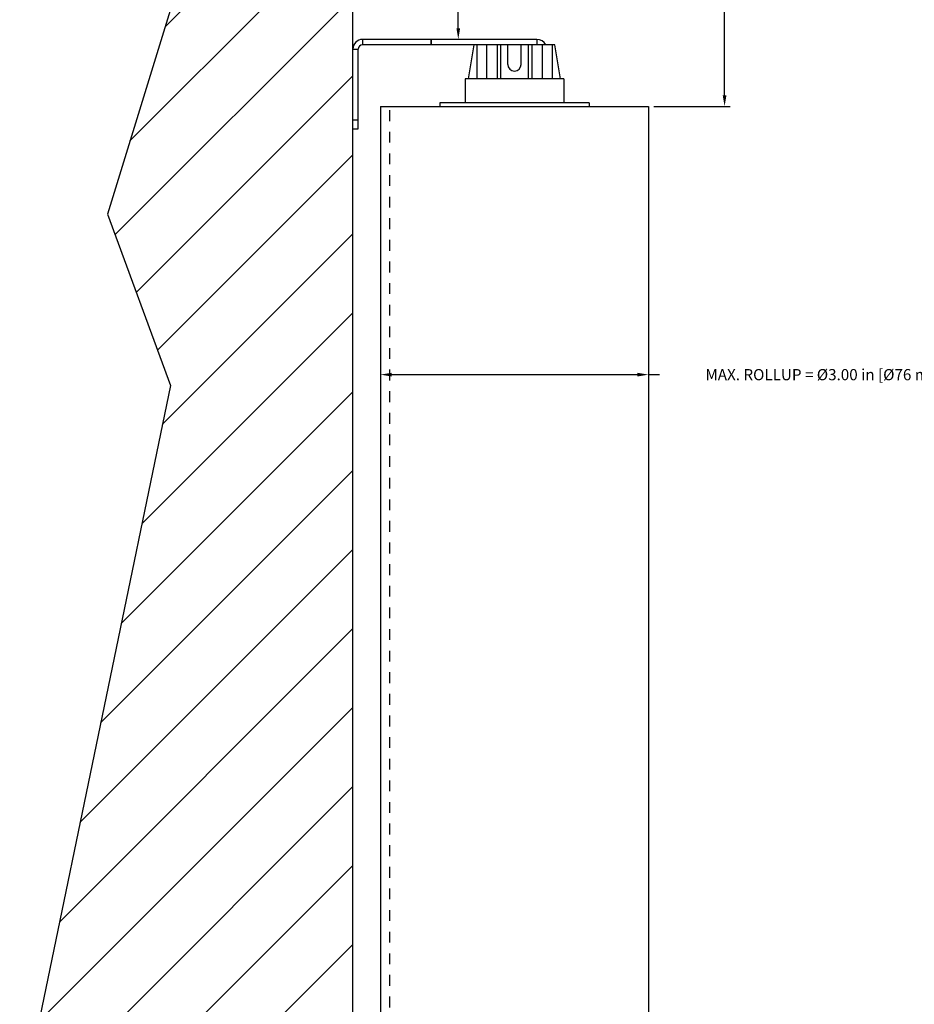
# Model space of a CAD drawing. Units: inches. Extents: x -8.7 to 35.5, y -0.5 to 33.4.
# Drawn here: x -8.7 to 1.3, y 10.5 to 21.5 of the extents above; entities that cross this region are included whole.
import ezdxf

# ---------------------------------------------------------------- set-up
doc = ezdxf.new("R2010")
doc.units = ezdxf.units.IN
doc.header["$LTSCALE"] = 1.21
doc.header["$MEASUREMENT"] = 0
doc.header["$PDMODE"] = 3
doc.header["$PDSIZE"] = 0.3125
doc.linetypes.add('DOT', pattern=[0.2, 0.1, -0.1])
doc.linetypes.add('PHANTOM', pattern=[0.8, 0.45, -0.05, 0.1, -0.05, 0.1, -0.05])
doc.layers.get('0').update_dxf_attribs({"linetype": 'CONTINUOUS'})
doc.layers.get('Defpoints').update_dxf_attribs({"linetype": 'CONTINUOUS'})
doc.layers.add('DIMENSION', color=7, linetype='CONTINUOUS')
doc.layers.add('DRAWING', color=7, linetype='CONTINUOUS')
doc.styles.add('ROMAND', font='romand__.ttf')
doc.dimstyles.get("Standard").update_dxf_attribs({"dimtxt": 0.125, "dimasz": 0.125, "dimexe": 0.0625, "dimexo": 0.0625, "dimgap": 0.09, "dimtad": 0, "dimtih": 1, "dimtoh": 1, "dimzin": 4, "dimdsep": 46, "dimtxsty": 'ROMAND', "dimcen": 0.09, "dimadec": 0, "dimazin": 0, "dimtp": 0.001, "dimtm": 0.001, "dimtfac": 1, "dimtofl": 0, "dimtmove": 0, "dimatfit": 3, "dimfxl": 1, "dimtolj": 1, "dimtzin": 4, "dimarcsym": 0})

# ---------------------------------------------------------------- blocks, each defined once
blk = doc.blocks.new('*D2')
at = {"layer": 'Defpoints', "color": 0, "linetype": 'Continuous'}
for p in [(-4.635, 17.524), (-4.635, 17.524), (-1.635, 17.524)]:
    blk.add_point(p, dxfattribs=at)
at = {"layer": 'DIMENSION', "color": 0, "linetype": 'Continuous', "lineweight": -2}
for p, q in [((-4.51, 17.524), (-1.76, 17.524)), ((-1.635, 17.524), (-1.51, 17.524))]:
    blk.add_line(p, q, dxfattribs=at)
at = {"layer": 'DIMENSION', "color": 0, "linetype": 'Continuous'}
for points in [[(-4.51, 17.545), (-4.51, 17.503), (-4.635, 17.524)], [(-1.76, 17.545), (-1.76, 17.503), (-1.635, 17.524)]]:
    blk.add_solid(points, dxfattribs=at)
at = {"layer": 'DIMENSION', "color": 0, "linetype": 'Continuous', "insert": (0.362, 17.524), "char_height": 0.125, "attachment_point": 5, "style": 'ROMAND'}
blk.add_mtext('\\A1;MAX. ROLLUP = %%c3.00 in [%%c76 mm]', dxfattribs=at)
blk = doc.blocks.new('*D3')
at = {"layer": 'Defpoints', "color": 0, "linetype": 'Continuous'}
for p in [(-0.782, 25.027), (-1.635, 20.527), (-0.782, 20.527)]:
    blk.add_point(p, dxfattribs=at)
at = {"layer": 'DIMENSION', "color": 0, "linetype": 'Continuous', "lineweight": -2}
for p, q in [((-0.782, 24.902), (-0.782, 23.092)), ((-0.782, 20.652), (-0.782, 22.515)), ((-1.573, 20.527), (-0.719, 20.527))]:
    blk.add_line(p, q, dxfattribs=at)
at = {"layer": 'DIMENSION', "color": 0, "linetype": 'Continuous'}
for points in [[(-0.803, 24.902), (-0.761, 24.902), (-0.782, 25.027)], [(-0.803, 20.652), (-0.761, 20.652), (-0.782, 20.527)]]:
    blk.add_solid(points, dxfattribs=at)
at = {"layer": 'DIMENSION', "color": 0, "linetype": 'Continuous', "insert": (-0.782, 22.804), "char_height": 0.125, "attachment_point": 5, "style": 'ROMAND'}
blk.add_mtext('\\A1;4.50 in\\P [114 mm]', dxfattribs=at)
blk = doc.blocks.new('*D6')
at = {"layer": 'Defpoints', "color": 0}
for p in [(-3.487, 21.717), (-3.764, 21.277), (-3.487, 21.277)]:
    blk.add_point(p, dxfattribs=at)
at = {"layer": 'DIMENSION', "color": 0, "lineweight": -2}
for p, q in [((-3.764, 21.717), (-3.764, 22.141)), ((-3.764, 22.141), (-3.639, 22.141)), ((-3.549, 21.717), (-3.827, 21.717)), ((-3.764, 21.402), (-3.764, 21.592)), ((-3.549, 21.277), (-3.827, 21.277))]:
    blk.add_line(p, q, dxfattribs=at)
at = {"layer": 'DIMENSION', "color": 0}
for points in [[(-3.785, 21.592), (-3.743, 21.592), (-3.764, 21.717)], [(-3.785, 21.402), (-3.743, 21.402), (-3.764, 21.277)]]:
    blk.add_solid(points, dxfattribs=at)
at = {"layer": 'DIMENSION', "color": 0, "insert": (-3.005, 22.141), "char_height": 0.125, "attachment_point": 5, "style": 'ROMAND'}
blk.add_mtext('\\A1;.44 in\\P [11 mm]', dxfattribs=at)

msp = doc.modelspace()

# ---------------------------------------------------------------- hatches: boundary and pattern name
h = msp.add_hatch()
h.set_pattern_fill('ANSI31', color=256, scale=5, style=0)
h.set_pattern_definition([(45, (38.7098, 0), (-0.441942, 0.441942), [])])
h.paths.add_polyline_path([(12.048, 27.117), (9.58, 28.174), (7.583, 27.939), (4.176, 27.821), (1.631, 27.821), (-0.131, 28.565), (-2.716, 29.465), (-4.87, 27.548), (-8.002, 26.647), (-7.454, 24.456), (-6.91, 21.865), (-7.693, 19.322), (-6.988, 17.404), (-8.675, 9.245), (-7.892, 5.84), (-6.756, 2.153), (-6.521, 0.313), (-4.945, -0.546), (-4.945, 25.027), (19.836, 25.027), (17.256, 26.569), (14.593, 26.178)])

# ---------------------------------------------------------------- linework, layer by layer
at = {"layer": 'DRAWING', "color": 7, "linetype": 'Continuous'}
for p, q in [((-4.945, -0.546), (-4.945, 25.027)), ((-2.883, 21.277), (-4.835, 21.277)), ((-4.07, 21.277), (-4.07, 21.217)), ((-4.068, 21.277), (-4.068, 21.217)), ((-2.883, 21.277), (-2.883, 21.217)), ((-4.885, 20.277), (-4.885, 21.167)), ((-2.683, 21.217), (-4.835, 21.217)), ((-3.588, 21.217), (-3.652, 20.837)), ((-3.558, 21.217), (-3.558, 20.837)), ((-3.33, 21.217), (-3.33, 20.837)), ((-3.29, 21.217), (-3.29, 20.837)), ((-3.21, 20.997), (-3.21, 21.217)), ((-3.06, 20.997), (-3.06, 21.217)), ((-2.98, 21.217), (-2.98, 20.837)), ((-2.94, 21.217), (-2.94, 20.837)), ((-2.713, 21.217), (-2.713, 20.837)), ((-2.618, 20.837), (-2.683, 21.217)), ((-2.583, 20.837), (-3.688, 20.837)), ((-3.688, 20.837), (-3.688, 20.567)), ((-2.583, 20.837), (-2.583, 20.567)), ((-4.635, 20.527), (-1.635, 20.527)), ((-4.635, 20.527), (-4.635, 1.487)), ((-2.3, 20.567), (-3.97, 20.567)), ((-3.97, 20.567), (-3.97, 20.527)), ((-2.3, 20.567), (-2.3, 20.527)), ((-1.635, 20.527), (-1.635, 1.487)), ((-4.945, 20.377), (-4.885, 20.377)), ((-4.945, 20.277), (-4.885, 20.277))]:
    msp.add_line(p, q, dxfattribs=at)
at = {"layer": 'DRAWING'}
for p, q in [((-6.91, 21.865), (-7.693, 19.322)), ((-7.693, 19.322), (-6.988, 17.404)), ((-6.988, 17.404), (-8.675, 9.245))]:
    msp.add_line(p, q, dxfattribs=at)
at = {"layer": 'DRAWING', "color": 7, "linetype": 'PHANTOM'}
for p, q in [((-4.835, 21.277), (-4.835, 21.217)), ((-4.945, 21.167), (-4.885, 21.167)), ((-3.448, 21.217), (-3.448, 20.837)), ((-2.823, 21.217), (-2.823, 20.837))]:
    msp.add_line(p, q, dxfattribs=at)
at = {"layer": 'DRAWING', "linetype": 'DOT'}
msp.add_line((-4.533, 1.487), (-4.531, 20.527), dxfattribs=at)
at = {"layer": 'DRAWING', "color": 7, "linetype": 'Continuous'}
for centre, radius, start, end in [((-4.835, 21.167), 0.11, 90, 180), ((-2.883, 21.167), 0.11, 27.1121, 90), ((-4.835, 21.167), 0.05, 90, 180), ((-3.135, 20.997), 0.075, 180, 0)]:
    msp.add_arc(centre, radius, start, end, dxfattribs=at)

# ---------------------------------------------------------------- dimensions: what is measured, and where the dimension line sits
at = {"layer": 'DIMENSION', "color": 7, "linetype": 'Continuous'}
dim = msp.add_linear_dim(base=(-0.782, 20.527), p1=(-0.782, 25.027), p2=(-1.635, 20.527), angle=270, dimstyle='STANDARD', override={"dimpost": ' in\\X'}, dxfattribs=at)
dim.commit()
dim.dimension.update_dxf_attribs({"geometry": '*D3', "text_midpoint": (-0.782, 22.804), "dimtype": 160})
at = {"layer": 'DIMENSION'}
dim = msp.add_linear_dim(base=(-3.764, 21.277), p1=(-3.487, 21.717), p2=(-3.487, 21.277), angle=90, dimstyle='STANDARD', override={"dimpost": ' in\\X'}, dxfattribs=at)
dim.commit()
dim.dimension.update_dxf_attribs({"geometry": '*D6', "text_midpoint": (-3.005, 22.141), "dimtype": 160})
at = {"layer": 'DIMENSION', "color": 7, "linetype": 'Continuous'}
dim = msp.add_linear_dim(base=(-4.635, 17.524), p1=(-1.635, 17.524), p2=(-4.635, 17.524), angle=180, text='MAX. ROLLUP = %%c3.00 in [%%c76 mm]', dimstyle='STANDARD', override={"dimpost": ' in\\X'}, dxfattribs=at)
dim.commit()
dim.dimension.update_dxf_attribs({"geometry": '*D2', "text_midpoint": (0.362, 17.524), "dimtype": 160})

doc.saveas('drawing.dxf')
